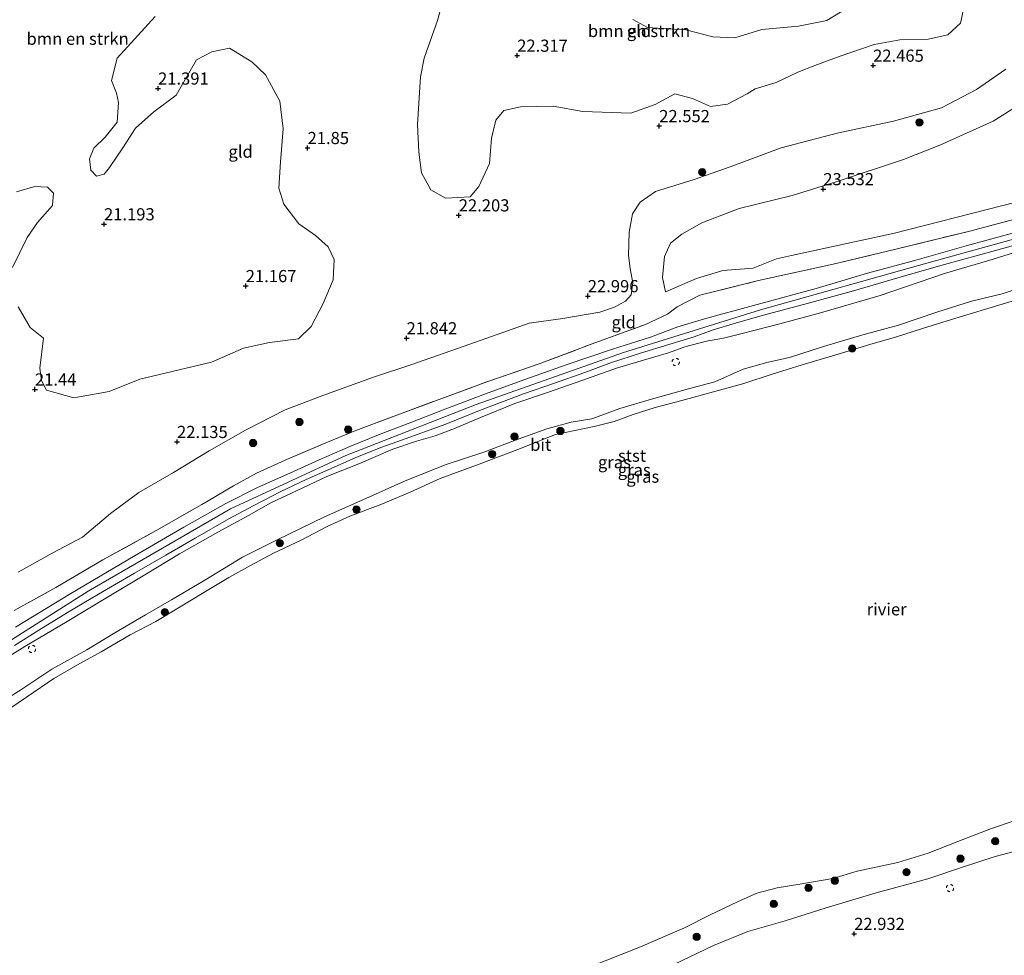
# Model space of a CAD drawing. Units: metres. Extents: x 184975 to 190012, y 349998 to 356252.
# Drawn here: x 187224 to 187427, y 350357 to 350549 of the extents above; entities that cross this region are included whole.
import ezdxf
from ezdxf.enums import TextEntityAlignment as Align

# ---------------------------------------------------------------- set-up
doc = ezdxf.new("R2010")
doc.units = ezdxf.units.M
doc.linetypes.add('IE-TERREINAFSCHEIDING', pattern=[10, 8, -2])
doc.linetypes.add('VW-6060_STREEP', pattern=[1.2, 0.6, -0.6])
doc.layers.get('0').update_dxf_attribs({"lineweight": 25})
for name, color, linetype, lineweight in [('B-ME-GR-BOMENSTRUIKEN-GV-B6', 93, 'Continuous', 18), ('B-ME-GR-BOOM-S-B1', 93, 'Continuous', 18), ('B-ME-GW-KRUINLIJN-L-B1', 93, 'Continuous', 18), ('B-ME-GW-TEENLIJN-L-B1', 93, 'Continuous', 18), ('B-ME-IE-GRASLAND-GV-B6', 93, 'Continuous', 18), ('B-ME-IE-GRONDWERKLIJN-GROND_INGERICHT-GV-B6', 253, 'Continuous', 18), ('B-ME-IE-TERREINAFSCHEIDING-DOORGANG-L-B1', 8, 'IE-TERREINAFSCHEIDING-KUNSTMATIG-OPEN', 18), ('B-ME-IE-TERREINAFSCHEIDING-RASTERHEKWERK-L-B1', 8, 'IE-TERREINAFSCHEIDING', 18), ('B-ME-OB-BEKLEDING-GV-B6', 253, 'Continuous', 18), ('B-ME-OB-WATERLIJN-L-B1', 133, 'OB-WATERLIJN', 18), ('B-ME-OG-WATER-GV-B6', 153, 'Continuous', 18), ('B-ME-VH-VERH_SOORT-BITUMEN-GV-B6', 8, 'IE-TERREINAFSCHEIDING-NATUURLIJK-HOUTWAL', 18), ('B-ME-VW-MARKERING-BEBAKENING-S-B1', 255, 'VW-6060_STREEP', 18)]:
    doc.layers.add(name, color=color, linetype=linetype, lineweight=lineweight)
doc.layers.add('B-ME-GW-HOOGTEPUNT-S-B1', color=10, linetype='Continuous')
doc.styles.add('NLCS-ISO', font='NLCS-ISO.TTF')
doc.linetypes.add('IE-TERREINAFSCHEIDING-KUNSTMATIG-OPEN', pattern='A,7,-1.5,[67,NLCS.SHX,S=0.75,R=0,X=0,Y=0],-1.5', length=10)
doc.linetypes.add('IE-TERREINAFSCHEIDING-NATUURLIJK-HOUTWAL', pattern='A,7,-1.5,[67,NLCS.SHX,S=0.75,R=45,X=0,Y=0],-1.5,7,-1.5,[70,NLCS.SHX,S=0.75,R=0,X=0,Y=0],-1.5', length=20)
doc.linetypes.add('OB-WATERLIJN', pattern='A,10,[32,NLCS.SHX,S=2,R=0,X=0,Y=0],-12', length=22)

# ---------------------------------------------------------------- blocks, each defined once
blk = doc.blocks.new('hoogtepunt')
for p, q in [((-0.5, 0), (0.5, 0)), ((0, 0.5), (0, -0.5))]:
    blk.add_line(p, q)
blk = doc.blocks.new('boom')
h = blk.add_hatch(color=256)
edge = h.paths.add_edge_path()
edge.add_arc((0, 0), 0.75, 0, 360)
blk.add_circle((0, 0), 0.75)
blk = doc.blocks.new('dtb')
blk.add_circle((0, 0), 0.75)

msp = doc.modelspace()

# ---------------------------------------------------------------- linework, layer by layer
at = {"layer": 'B-ME-GR-BOMENSTRUIKEN-GV-B6'}
for points in [[(187327.212, 350531.474, 22.304), (187323.758, 350530.763, 22.274), (187322.172, 350528.742, 22.277), (187321.274, 350525.084, 22.262), (187320.86, 350519.868, 22.285), (187318.647, 350515.134, 22.296), (187316.865, 350512.987, 22.19), (187311.822, 350512.748, 22.095), (187308.778, 350514.451, 22), (187306.863, 350517.949, 21.936), (187306.29, 350522.199, 21.898), (187306.065, 350527.888, 21.864), (187306.643, 350537.657, 21.864), (187307.412, 350541.469, 21.871), (187310.159, 350549.272, 21.799), (187312.205, 350556.624, 21.742)], [(187418.678, 350553.835, 22.366), (187417.639, 350548.688, 22.404), (187414.976, 350546.318, 22.359), (187410.958, 350545.404, 22.359), (187405.139, 350545.234, 22.374), (187399.874, 350544.274, 22.4), (187392.902, 350541.922, 22.389), (187387.705, 350539.98, 22.427), (187384.203, 350538.598, 22.476), (187379.741, 350536.471, 22.503), (187375.414, 350535.165, 22.556), (187373.753, 350534.152, 22.496), (187369.754, 350532.048, 22.417), (187366.276, 350531.572, 22.451), (187362.553, 350533.214, 22.53), (187358.894, 350534.199, 22.62), (187354.846, 350531.993, 22.586), (187349.879, 350530.223, 22.553), (187340.018, 350530.525, 22.541), (187333.93, 350531.663, 22.519), (187327.212, 350531.474, 22.304)], [(187350.268, 350549.47, 22.659), (187353.273, 350547.821, 22.609), (187356.486, 350547.622, 22.605), (187361.194, 350547.34, 22.621), (187366.71, 350545.9, 22.632), (187371.232, 350545.69, 22.628), (187376.758, 350547.422, 22.624), (187384.338, 350548.106, 22.59), (187390.122, 350549.227, 22.579), (187394.555, 350551.888, 22.541)], [(187252.141, 350550.063, 21.155), (187244.333, 350541.513, 21.087), (187243.163, 350536.94, 21.143), (187244.177, 350534.333, 21.166), (187244.622, 350532.372, 21.177), (187244.351, 350528.373, 21.177), (187241.888, 350525.29, 21.2), (187239.559, 350523.019, 21.155), (187238.644, 350520.826, 21.155), (187238.895, 350518.456, 21.189), (187240.082, 350517.268, 21.177), (187241.641, 350517.654, 21.177), (187242.775, 350518.991, 21.2), (187245.471, 350523.09, 21.211), (187248.117, 350527.086, 21.234), (187251.838, 350530.448, 21.268), (187256.468, 350533.879, 21.279), (187260.664, 350541.142, 21.381), (187263.814, 350542.774, 21.403), (187267.437, 350543.556, 21.426), (187271.993, 350540.769, 21.527), (187274.828, 350538.048, 21.595), (187277.77, 350532.651, 21.652), (187278.443, 350526.954, 21.595), (187277.874, 350520.22, 21.527), (187277.532, 350514.755, 21.347), (187278.61, 350511.492, 21.347), (187281.676, 350507.412, 21.302), (187285.06, 350505.055, 21.335), (187287.687, 350502.684, 21.381), (187288.953, 350500.082, 21.381), (187288.736, 350495.933, 21.279), (187286.664, 350491.039, 21.234), (187284.183, 350486.338, 21.189), (187281.607, 350483.809, 21.222), (187275.609, 350483.028, 21.2), (187270.326, 350481.908, 21.222), (187263.714, 350479.043, 21.222), (187249.029, 350475.505, 21.245), (187242.713, 350473, 21.177), (187235.463, 350471.688, 21.132), (187229.821, 350473.239, 21.302), (187228.769, 350475.239, 21.381), (187228.464, 350477.76, 21.392), (187229.233, 350483.951, 21.222), (187226.453, 350486.145, 21.207), (187223.992, 350490.391, 21.23)], [(187222.8, 350498.48, 21.264), (187225.863, 350504.66, 21.2), (187227.979, 350507.712, 21.2), (187231.038, 350511.188, 21.192), (187231.283, 350513.777, 21.173), (187230.041, 350515.001, 21.177), (187227.393, 350515.136, 21.181), (187223.678, 350514.056, 21.177)]]:
    msp.add_polyline3d(points, dxfattribs=at)
at = {"layer": 'B-ME-GW-KRUINLIJN-L-B1'}
for points in [[(187138.733, 350348.839, 25.999), (187151.245, 350363.785, 25.995), (187165.195, 350378.345, 25.934), (187182.01, 350393.194, 25.801), (187207.562, 350412.383, 25.896), (187238.404, 350431.922, 25.805), (187267.613, 350448.897, 25.824), (187291.301, 350459.826, 25.585), (187318.08, 350470.284, 25.403), (187348.141, 350480.918, 25.433), (187376.539, 350489.785, 25.141), (187410.674, 350499.339, 25.11), (187442.897, 350508.288, 25.08), (187470.541, 350516.638, 25.031), (187497.366, 350525.01, 25.076), (187512.167, 350531.306, 24.97), (187524.993, 350538.765, 24.917), (187537.974, 350548.624, 24.902), (187559.782, 350567.895, 24.923)], [(187356.969, 350493.445, 24.145), (187356.377, 350496.415, 23.987), (187356.794, 350500.719, 24.032), (187358.05, 350503.5, 24.077), (187360.362, 350505.341, 24.1), (187364.459, 350507.65, 24.1), (187372.157, 350510.563, 24.032), (187383.017, 350513.288, 23.834), (187392.082, 350516.053, 23.586), (187405.91, 350520.684, 23.478), (187413.355, 350523.592, 23.411), (187424.345, 350528.569, 23.405), (187438.539, 350537.529, 23.405)], [(187433.5, 350503.042, 24.988), (187424.089, 350500.109, 24.972), (187414.293, 350497.262, 24.961), (187401.119, 350492.744, 24.946), (187388.83, 350489.164, 24.965), (187380.467, 350486.87, 24.976), (187372.736, 350484.904, 24.843), (187368.943, 350483.97, 24.767), (187365.405, 350483.337, 24.84), (187360.973, 350482.134, 25.044), (187357.647, 350480.94, 25.132), (187352.022, 350479.254, 25.192), (187346.942, 350477.76, 25.196), (187339.803, 350475.212, 25.136), (187332.953, 350472.844, 25.128), (187326.068, 350470.485, 25.204), (187319.021, 350467.658, 25.192), (187313.651, 350465.407, 25.17), (187309.663, 350463.891, 25.113), (187305.828, 350462.786, 25.128), (187300.96, 350461.1, 25.276), (187294.002, 350458.102, 25.447), (187287.443, 350455.529, 25.511), (187281.338, 350452.618, 25.58), (187275.909, 350450.098, 25.576), (187271.296, 350447.514, 25.576), (187265.025, 350444.074, 25.652), (187257.143, 350439.58, 25.697), (187250.023, 350435.284, 25.656), (187242.366, 350430.725, 25.694), (187234.074, 350425.738, 25.72), (187225.37, 350420.545, 25.686), (187218.255, 350416.199, 25.694)], [(187358.683, 350355.225, 22.799), (187366.831, 350359.088, 22.708), (187373.891, 350362.016, 22.712), (187381.599, 350364.142, 22.719), (187390.014, 350366.873, 22.719), (187400.274, 350369.94, 22.791), (187410.871, 350372.821, 22.913), (187418.049, 350375.203, 22.863), (187424.699, 350377.388, 22.841), (187431.248, 350379.143, 22.78)]]:
    msp.add_polyline3d(points, dxfattribs=at)
at = {"layer": 'B-ME-GW-TEENLIJN-L-B1'}
for points in [[(187356.969, 350493.445, 24.145), (187363.355, 350496.23, 24.207), (187368.806, 350497.834, 24.207), (187375.037, 350498.316, 24.213), (187379.805, 350500.282, 24.023), (187382.904, 350500.914, 24.101), (187404.079, 350505.518, 23.892), (187426.045, 350511.177, 23.873), (187444.604, 350515.737, 23.945), (187462.858, 350520.714, 23.957), (187480.166, 350526.225, 24.006), (187492.744, 350530.409, 23.991), (187506.441, 350534.768, 23.995), (187516.815, 350539.81, 24.078), (187523.927, 350545.041, 24.215), (187527.755, 350548.102, 24.074), (187535.346, 350554.315, 24.124), (187551.484, 350570.121, 23.812)], [(187329.002, 350487.021, 22.365), (187335.906, 350487.998, 22.624), (187343.511, 350489.266, 23.042), (187346.521, 350490.339, 23.071), (187348.795, 350491.574, 23.133), (187349.957, 350492.836, 23.127), (187350.259, 350495.319, 23.071), (187349.77, 350498.24, 23.042), (187349.411, 350500.911, 22.958), (187349.514, 350505.739, 22.692), (187350.22, 350509.469, 22.63), (187351.813, 350511.902, 22.658), (187354.977, 350514.09, 22.698), (187362.91, 350516.578, 22.85), (187370.261, 350519.156, 22.737), (187380.743, 350523.061, 22.534), (187392.254, 350526.104, 22.511), (187403.853, 350528.541, 22.557), (187413.676, 350531.321, 22.732), (187420.877, 350535.033, 22.653), (187426.931, 350539.226, 22.624)], [(187223.966, 350435.818, 23.015), (187231.005, 350439.749, 22.989), (187237.219, 350443.061, 22.951), (187242.986, 350447.93, 22.753), (187248.819, 350452.191, 22.418), (187255.937, 350456.356, 22.548), (187263.272, 350460.801, 22.446), (187270.682, 350465.047, 22.351), (187278.832, 350469.234, 22.165), (187286.57, 350472.14, 22.142), (187296.975, 350475.935, 22.188), (187304.663, 350478.461, 22.264), (187315.603, 350482.294, 22.336), (187329.002, 350487.021, 22.365)]]:
    msp.add_polyline3d(points, dxfattribs=at)
at = {"layer": 'B-ME-IE-GRASLAND-GV-B6'}
for points in [[(187223.189, 350427.932, 25.498), (187231.718, 350432.686, 25.513), (187241.401, 350438.413, 25.41), (187253.077, 350444.793, 25.58), (187263.058, 350450.534, 25.619), (187268.249, 350453.583, 25.536), (187272.978, 350456.161, 25.536), (187278.868, 350458.844, 25.513), (187286.399, 350462.078, 25.369), (187293.369, 350464.972, 25.372), (187301.771, 350468.148, 25.441), (187309.73, 350471.068, 25.327), (187320.51, 350475.037, 25.372), (187331.052, 350478.692, 25.205), (187342.464, 350482.974, 25.19), (187352.862, 350486.759, 25.19), (187357.421, 350488.887, 25.141), (187359.406, 350490.407, 24.947), (187364.058, 350492.758, 24.921), (187376.086, 350495.8, 24.959), (187391.444, 350499.177, 24.989), (187404.351, 350502.263, 24.997), (187419.494, 350505.967, 24.997), (187436.714, 350510.511, 24.997)], [(187433.557, 350506.986, 25.042), (187418.794, 350502.933, 25.046), (187408.702, 350500.038, 25.054), (187398.512, 350497.297, 25.027), (187387.944, 350494.144, 25.038), (187375.09, 350490.627, 25.091), (187364.998, 350487.947, 25.114), (187359.547, 350486.285, 25.251), (187353.937, 350484.157, 25.342), (187346.111, 350481.66, 25.357), (187336.589, 350478.438, 25.296), (187328.288, 350475.488, 25.315), (187320.547, 350472.733, 25.407), (187311.854, 350469.45, 25.384), (187304.683, 350466.626, 25.388), (187298.398, 350464.179, 25.452), (187292.113, 350461.652, 25.52), (187285.814, 350458.966, 25.611), (187279.833, 350456.222, 25.684), (187273.193, 350453.26, 25.733), (187266.64, 350449.926, 25.748), (187258.003, 350445.087, 25.809), (187248.004, 350439.283, 25.794), (187234.829, 350431.454, 25.851), (187223.447, 350424.51, 25.847)], [(187223.263, 350420.805, 25.773), (187228.266, 350423.93, 25.762), (187234.11, 350427.527, 25.754), (187240.502, 350431.299, 25.724), (187247.905, 350435.62, 25.712), (187254.345, 350439.344, 25.758), (187260.37, 350442.849, 25.735), (187267.291, 350446.821, 25.735), (187272.26, 350449.491, 25.682), (187277.994, 350452.405, 25.659), (187283.189, 350454.924, 25.599), (187288.315, 350457.165, 25.549), (187293.377, 350459.397, 25.432), (187298.714, 350461.562, 25.344), (187302.751, 350463.001, 25.306), (187311.867, 350466.284, 25.253), (187318.774, 350469.043, 25.265), (187327.846, 350472.531, 25.227), (187334.221, 350474.678, 25.204), (187340.449, 350476.889, 25.211), (187345.9, 350478.939, 25.314), (187351.849, 350480.88, 25.261), (187357.65, 350482.665, 25.204), (187362.902, 350484.243, 25.109), (187366.589, 350485.617, 25.056), (187371.591, 350487.063, 25.044), (187377.13, 350488.697, 25.06), (187386.099, 350491.058, 25.033), (187395.175, 350493.543, 24.95), (187406.389, 350496.839, 24.961), (187414.319, 350499.082, 24.999), (187424.791, 350501.994, 24.969), (187436.886, 350505.326, 25.06)], [(187433.5, 350503.042, 24.988), (187424.089, 350500.109, 24.972), (187414.293, 350497.262, 24.961), (187401.119, 350492.744, 24.946), (187388.83, 350489.164, 24.965), (187380.467, 350486.87, 24.976), (187372.736, 350484.904, 24.843), (187368.943, 350483.97, 24.767), (187365.405, 350483.337, 24.84), (187360.973, 350482.134, 25.044), (187357.647, 350480.94, 25.132), (187352.022, 350479.254, 25.192), (187346.942, 350477.76, 25.196), (187339.803, 350475.212, 25.136), (187332.953, 350472.844, 25.128), (187326.068, 350470.485, 25.204), (187319.021, 350467.658, 25.192), (187313.651, 350465.407, 25.17), (187309.663, 350463.891, 25.113), (187305.828, 350462.786, 25.128), (187300.96, 350461.1, 25.276), (187294.002, 350458.102, 25.447), (187287.443, 350455.529, 25.511), (187281.338, 350452.618, 25.58), (187275.909, 350450.098, 25.576), (187271.296, 350447.514, 25.576), (187265.025, 350444.074, 25.652), (187257.143, 350439.58, 25.697), (187250.023, 350435.284, 25.656), (187242.366, 350430.725, 25.694), (187234.074, 350425.738, 25.72), (187225.37, 350420.545, 25.686), (187218.255, 350416.199, 25.694)], [(187218.255, 350416.199, 25.694), (187225.37, 350420.545, 25.686), (187234.074, 350425.738, 25.72), (187242.366, 350430.725, 25.694), (187250.023, 350435.284, 25.656), (187257.143, 350439.58, 25.697), (187265.025, 350444.074, 25.652), (187271.296, 350447.514, 25.576), (187275.909, 350450.098, 25.576), (187281.338, 350452.618, 25.58), (187287.443, 350455.529, 25.511), (187294.002, 350458.102, 25.447), (187300.96, 350461.1, 25.276), (187305.828, 350462.786, 25.128), (187309.663, 350463.891, 25.113), (187313.651, 350465.407, 25.17), (187319.021, 350467.658, 25.192), (187326.068, 350470.485, 25.204), (187332.953, 350472.844, 25.128), (187339.803, 350475.212, 25.136), (187346.942, 350477.76, 25.196), (187352.022, 350479.254, 25.192), (187357.647, 350480.94, 25.132), (187360.973, 350482.134, 25.044), (187365.405, 350483.337, 24.84), (187368.943, 350483.97, 24.767), (187372.736, 350484.904, 24.843), (187380.467, 350486.87, 24.976), (187388.83, 350489.164, 24.965), (187401.119, 350492.744, 24.946), (187414.293, 350497.262, 24.961), (187424.089, 350500.109, 24.972), (187433.5, 350503.042, 24.988)], [(187433.805, 350495.621, 21.85), (187426.15, 350493.039, 21.854), (187419.883, 350491.548, 21.85), (187412.779, 350489.315, 21.839), (187404.838, 350486.626, 21.755), (187397.521, 350484.65, 21.789), (187389.428, 350482.247, 21.748), (187382.448, 350479.988, 21.694), (187377.802, 350478.964, 21.77), (187372.93, 350477.596, 21.71), (187367.16, 350474.976, 21.71), (187362.19, 350473.685, 21.725), (187354.115, 350471.373, 21.607), (187347.59, 350469.49, 21.524), (187341.855, 350467.39, 21.524), (187337.589, 350466.645, 21.592), (187332.597, 350465.328, 21.573), (187325.969, 350462.936, 21.619), (187319.646, 350460.481, 21.645), (187311.732, 350457.881, 21.706), (187303.375, 350454.558, 21.694), (187294.844, 350450.697, 21.687), (187286.905, 350447.245, 21.656), (187277.189, 350442.516, 21.694), (187270.087, 350438.934, 21.831), (187262.337, 350434.229, 21.71), (187255.517, 350430.175, 21.702), (187250.132, 350427.08, 21.702), (187243.84, 350423.36, 21.691), (187238.127, 350419.909, 21.683), (187230.93, 350415.922, 21.744), (187224.565, 350411.637, 21.782), (187218.604, 350407.927, 21.805)], [(187340.983, 350354.485, 21.03), (187351.852, 350358.859, 21.03), (187360.911, 350362.733, 21.03), (187366.176, 350365.397, 21.03), (187371.781, 350368.11, 21.03), (187375.755, 350369.875, 21.03), (187379.965, 350370.952, 21.03), (187384.609, 350371.719, 21.03), (187391.388, 350372.849, 21.03), (187396.386, 350374.393, 21.03), (187404.716, 350376.137, 21.03), (187410.934, 350378.11, 21.03), (187417.048, 350380.493, 21.03), (187423.996, 350383.187, 21.03), (187429.044, 350384.837, 21.03)], [(187431.248, 350379.143, 22.78), (187424.699, 350377.388, 22.841), (187418.049, 350375.203, 22.863), (187410.871, 350372.821, 22.913), (187400.274, 350369.94, 22.791), (187390.014, 350366.873, 22.719), (187381.599, 350364.142, 22.719), (187373.891, 350362.016, 22.712), (187366.831, 350359.088, 22.708), (187358.683, 350355.225, 22.799)]]:
    msp.add_polyline3d(points, dxfattribs=at)
at = {"layer": 'B-ME-IE-GRONDWERKLIJN-GROND_INGERICHT-GV-B6'}
for points in [[(187312.205, 350556.624, 21.742), (187310.159, 350549.272, 21.799), (187307.412, 350541.469, 21.871), (187306.643, 350537.657, 21.864), (187306.065, 350527.888, 21.864), (187306.29, 350522.199, 21.898), (187306.863, 350517.949, 21.936), (187308.778, 350514.451, 22), (187311.822, 350512.748, 22.095), (187316.865, 350512.987, 22.19), (187318.647, 350515.134, 22.296), (187320.86, 350519.868, 22.285), (187321.274, 350525.084, 22.262), (187322.172, 350528.742, 22.277), (187323.758, 350530.763, 22.274), (187327.212, 350531.474, 22.304)], [(187327.212, 350531.474, 22.304), (187333.93, 350531.663, 22.519), (187340.018, 350530.525, 22.541), (187349.879, 350530.223, 22.553), (187354.846, 350531.993, 22.586), (187358.894, 350534.199, 22.62), (187362.553, 350533.214, 22.53), (187366.276, 350531.572, 22.451), (187369.754, 350532.048, 22.417), (187373.753, 350534.152, 22.496), (187375.414, 350535.165, 22.556), (187379.741, 350536.471, 22.503), (187384.203, 350538.598, 22.476), (187387.705, 350539.98, 22.427), (187392.902, 350541.922, 22.389), (187399.874, 350544.274, 22.4), (187405.139, 350545.234, 22.374), (187410.958, 350545.404, 22.359), (187414.976, 350546.318, 22.359), (187417.639, 350548.688, 22.404), (187418.678, 350553.835, 22.366)], [(187394.555, 350551.888, 22.541), (187390.122, 350549.227, 22.579), (187384.338, 350548.106, 22.59), (187376.758, 350547.422, 22.624), (187371.232, 350545.69, 22.628), (187366.71, 350545.9, 22.632), (187361.194, 350547.34, 22.621), (187356.486, 350547.622, 22.605), (187353.273, 350547.821, 22.609), (187350.268, 350549.47, 22.659)], [(187223.992, 350490.391, 21.23), (187226.453, 350486.145, 21.207), (187229.233, 350483.951, 21.222), (187228.464, 350477.76, 21.392), (187228.769, 350475.239, 21.381), (187229.821, 350473.239, 21.302), (187235.463, 350471.688, 21.132), (187242.713, 350473, 21.177), (187249.029, 350475.505, 21.245), (187263.714, 350479.043, 21.222), (187270.326, 350481.908, 21.222), (187275.609, 350483.028, 21.2), (187281.607, 350483.809, 21.222), (187284.183, 350486.338, 21.189), (187286.664, 350491.039, 21.234), (187288.736, 350495.933, 21.279), (187288.953, 350500.082, 21.381), (187287.687, 350502.684, 21.381), (187285.06, 350505.055, 21.335), (187281.676, 350507.412, 21.302), (187278.61, 350511.492, 21.347), (187277.532, 350514.755, 21.347), (187277.874, 350520.22, 21.527), (187278.443, 350526.954, 21.595), (187277.77, 350532.651, 21.652), (187274.828, 350538.048, 21.595), (187271.993, 350540.769, 21.527), (187267.437, 350543.556, 21.426), (187263.814, 350542.774, 21.403), (187260.664, 350541.142, 21.381), (187256.468, 350533.879, 21.279), (187251.838, 350530.448, 21.268), (187248.117, 350527.086, 21.234), (187245.471, 350523.09, 21.211), (187242.775, 350518.991, 21.2), (187241.641, 350517.654, 21.177), (187240.082, 350517.268, 21.177), (187238.895, 350518.456, 21.189), (187238.644, 350520.826, 21.155), (187239.559, 350523.019, 21.155), (187241.888, 350525.29, 21.2), (187244.351, 350528.373, 21.177), (187244.622, 350532.372, 21.177), (187244.177, 350534.333, 21.166), (187243.163, 350536.94, 21.143), (187244.333, 350541.513, 21.087), (187252.141, 350550.063, 21.155)], [(187223.966, 350435.818, 23.015), (187231.005, 350439.749, 22.989), (187237.219, 350443.061, 22.951), (187242.986, 350447.93, 22.753), (187248.819, 350452.191, 22.418), (187255.937, 350456.356, 22.548), (187263.272, 350460.801, 22.446), (187270.682, 350465.047, 22.351), (187278.832, 350469.234, 22.165), (187286.57, 350472.14, 22.142), (187296.975, 350475.935, 22.188), (187304.663, 350478.461, 22.264), (187315.603, 350482.294, 22.336), (187329.002, 350487.021, 22.365), (187335.906, 350487.998, 22.624), (187343.511, 350489.266, 23.042), (187346.521, 350490.339, 23.071), (187348.795, 350491.574, 23.133), (187349.957, 350492.836, 23.127), (187350.259, 350495.319, 23.071), (187349.77, 350498.24, 23.042), (187349.411, 350500.911, 22.958), (187349.514, 350505.739, 22.692), (187350.22, 350509.469, 22.63), (187351.813, 350511.902, 22.658), (187354.977, 350514.09, 22.698), (187362.91, 350516.578, 22.85), (187370.261, 350519.156, 22.737), (187380.743, 350523.061, 22.534), (187392.254, 350526.104, 22.511), (187403.853, 350528.541, 22.557), (187413.676, 350531.321, 22.732), (187420.877, 350535.033, 22.653), (187426.931, 350539.226, 22.624)], [(187426.931, 350539.226, 22.624), (187420.877, 350535.033, 22.653), (187413.676, 350531.321, 22.732), (187403.853, 350528.541, 22.557), (187392.254, 350526.104, 22.511), (187380.743, 350523.061, 22.534), (187370.261, 350519.156, 22.737), (187362.91, 350516.578, 22.85), (187354.977, 350514.09, 22.698), (187351.813, 350511.902, 22.658), (187350.22, 350509.469, 22.63), (187349.514, 350505.739, 22.692), (187349.411, 350500.911, 22.958), (187349.77, 350498.24, 23.042), (187350.259, 350495.319, 23.071), (187349.957, 350492.836, 23.127), (187348.795, 350491.574, 23.133), (187346.521, 350490.339, 23.071), (187343.511, 350489.266, 23.042), (187335.906, 350487.998, 22.624), (187329.002, 350487.021, 22.365), (187315.603, 350482.294, 22.336), (187304.663, 350478.461, 22.264), (187296.975, 350475.935, 22.188), (187286.57, 350472.14, 22.142), (187278.832, 350469.234, 22.165), (187270.682, 350465.047, 22.351), (187263.272, 350460.801, 22.446), (187255.937, 350456.356, 22.548), (187248.819, 350452.191, 22.418), (187242.986, 350447.93, 22.753), (187237.219, 350443.061, 22.951), (187231.005, 350439.749, 22.989), (187223.966, 350435.818, 23.015)], [(187438.539, 350537.529, 23.405), (187424.345, 350528.569, 23.405), (187413.355, 350523.592, 23.411), (187405.91, 350520.684, 23.478), (187392.082, 350516.053, 23.586), (187383.017, 350513.288, 23.834), (187372.157, 350510.563, 24.032), (187364.459, 350507.65, 24.1), (187360.362, 350505.341, 24.1), (187358.05, 350503.5, 24.077), (187356.794, 350500.719, 24.032), (187356.377, 350496.415, 23.987), (187356.969, 350493.445, 24.145), (187363.355, 350496.23, 24.207), (187368.806, 350497.834, 24.207), (187375.037, 350498.316, 24.213), (187379.805, 350500.282, 24.023), (187382.904, 350500.914, 24.101), (187404.079, 350505.518, 23.892), (187426.045, 350511.177, 23.873), (187444.604, 350515.737, 23.945)], [(187444.604, 350515.737, 23.945), (187426.045, 350511.177, 23.873), (187404.079, 350505.518, 23.892), (187382.904, 350500.914, 24.101), (187379.805, 350500.282, 24.023), (187375.037, 350498.316, 24.213), (187368.806, 350497.834, 24.207), (187363.355, 350496.23, 24.207), (187356.969, 350493.445, 24.145), (187356.377, 350496.415, 23.987), (187356.794, 350500.719, 24.032), (187358.05, 350503.5, 24.077), (187360.362, 350505.341, 24.1), (187364.459, 350507.65, 24.1), (187372.157, 350510.563, 24.032), (187383.017, 350513.288, 23.834), (187392.082, 350516.053, 23.586), (187405.91, 350520.684, 23.478), (187413.355, 350523.592, 23.411), (187424.345, 350528.569, 23.405), (187438.539, 350537.529, 23.405)], [(187223.678, 350514.056, 21.177), (187227.393, 350515.136, 21.181), (187230.041, 350515.001, 21.177), (187231.283, 350513.777, 21.173), (187231.038, 350511.188, 21.192), (187227.979, 350507.712, 21.2), (187225.863, 350504.66, 21.2), (187222.8, 350498.48, 21.264)], [(187436.714, 350510.511, 24.997), (187419.494, 350505.967, 24.997), (187404.351, 350502.263, 24.997), (187391.444, 350499.177, 24.989), (187376.086, 350495.8, 24.959), (187364.058, 350492.758, 24.921), (187359.406, 350490.407, 24.947), (187357.421, 350488.887, 25.141), (187352.862, 350486.759, 25.19), (187342.464, 350482.974, 25.19), (187331.052, 350478.692, 25.205), (187320.51, 350475.037, 25.372), (187309.73, 350471.068, 25.327), (187301.771, 350468.148, 25.441), (187293.369, 350464.972, 25.372), (187286.399, 350462.078, 25.369), (187278.868, 350458.844, 25.513), (187272.978, 350456.161, 25.536), (187268.249, 350453.583, 25.536), (187263.058, 350450.534, 25.619), (187253.077, 350444.793, 25.58), (187241.401, 350438.413, 25.41), (187231.718, 350432.686, 25.513), (187223.189, 350427.932, 25.498)], [(187358.683, 350355.225, 22.799), (187366.831, 350359.088, 22.708), (187373.891, 350362.016, 22.712), (187381.599, 350364.142, 22.719), (187390.014, 350366.873, 22.719), (187400.274, 350369.94, 22.791), (187410.871, 350372.821, 22.913), (187418.049, 350375.203, 22.863), (187424.699, 350377.388, 22.841), (187431.248, 350379.143, 22.78)]]:
    msp.add_polyline3d(points, dxfattribs=at)
at = {"layer": 'B-ME-IE-TERREINAFSCHEIDING-DOORGANG-L-B1'}
msp.add_line((187364.058, 350492.758, 24.921), (187359.406, 350490.407, 24.947), dxfattribs=at)
at = {"layer": 'B-ME-IE-TERREINAFSCHEIDING-RASTERHEKWERK-L-B1'}
for points in [[(187364.058, 350492.758, 24.921), (187376.086, 350495.8, 24.959), (187391.444, 350499.177, 24.989), (187404.351, 350502.263, 24.997), (187419.494, 350505.967, 24.997), (187436.714, 350510.511, 24.997), (187451.96, 350514.442, 25), (187467.226, 350518.96, 25.061), (187487.005, 350524.936, 25.016), (187499.2, 350529.033, 25.099), (187512.314, 350534.979, 25.054), (187522.908, 350541.384, 24.947), (187527.462, 350544.788, 24.8)], [(187223.189, 350427.932, 25.498), (187231.718, 350432.686, 25.513), (187241.401, 350438.413, 25.41), (187253.077, 350444.793, 25.58), (187263.058, 350450.534, 25.619), (187268.249, 350453.583, 25.536), (187272.978, 350456.161, 25.536), (187278.868, 350458.844, 25.513), (187286.399, 350462.078, 25.369), (187293.369, 350464.972, 25.372), (187301.771, 350468.148, 25.441), (187309.73, 350471.068, 25.327), (187320.51, 350475.037, 25.372), (187331.052, 350478.692, 25.205), (187342.464, 350482.974, 25.19), (187352.862, 350486.759, 25.19), (187357.421, 350488.887, 25.141), (187359.406, 350490.407, 24.947)]]:
    msp.add_polyline3d(points, dxfattribs=at)
at = {"layer": 'B-ME-OB-BEKLEDING-GV-B6'}
for points in [[(187218.604, 350407.927, 21.805), (187224.565, 350411.637, 21.782), (187230.93, 350415.922, 21.744), (187238.127, 350419.909, 21.683), (187243.84, 350423.36, 21.691), (187250.132, 350427.08, 21.702), (187255.517, 350430.175, 21.702), (187262.337, 350434.229, 21.71), (187270.087, 350438.934, 21.831), (187277.189, 350442.516, 21.694), (187286.905, 350447.245, 21.656), (187294.844, 350450.697, 21.687), (187303.375, 350454.558, 21.694), (187311.732, 350457.881, 21.706), (187319.646, 350460.481, 21.645), (187325.969, 350462.936, 21.619), (187332.597, 350465.328, 21.573), (187337.589, 350466.645, 21.592), (187341.855, 350467.39, 21.524), (187347.59, 350469.49, 21.524), (187354.115, 350471.373, 21.607), (187362.19, 350473.685, 21.725), (187367.16, 350474.976, 21.71), (187372.93, 350477.596, 21.71), (187377.802, 350478.964, 21.77), (187382.448, 350479.988, 21.694), (187389.428, 350482.247, 21.748), (187397.521, 350484.65, 21.789), (187404.838, 350486.626, 21.755), (187412.779, 350489.315, 21.839), (187419.883, 350491.548, 21.85), (187426.15, 350493.039, 21.854), (187433.805, 350495.621, 21.85)], [(187430.47, 350492.265, 21.033), (187422.558, 350489.859, 21.033), (187415.794, 350487.776, 21.033), (187409.777, 350485.91, 21.033), (187404.492, 350484.226, 21.033), (187398.955, 350482.674, 21.033), (187393.169, 350480.875, 21.033), (187385.106, 350478.486, 21.033), (187378.886, 350476.566, 21.033), (187373.079, 350474.631, 21.033), (187366.861, 350472.919, 21.033), (187360.352, 350471.151, 21.033), (187354.885, 350469.674, 21.033), (187350.332, 350468.258, 21.033), (187346.481, 350466.802, 21.033), (187342.343, 350465.755, 21.033), (187334.389, 350464.123, 21.029), (187326.68, 350461.045, 21.029), (187318.712, 350458.037, 21.029), (187310.685, 350455.087, 21.029), (187304.519, 350452.268, 21.029), (187298.537, 350449.747, 21.029), (187292.165, 350447.359, 21.029), (187287.5, 350445.241, 21.063), (187282.169, 350442.443, 21.063), (187276.49, 350439.719, 21.063), (187271.703, 350437.204, 21.063), (187267.268, 350434.719, 21.063), (187262.125, 350431.679, 21.063), (187256.922, 350428.48, 21.063), (187252.263, 350425.711, 21.063), (187246.978, 350422.942, 21.063), (187241.075, 350419.461, 21.063), (187236.643, 350417.06, 21.063), (187231.351, 350414.002, 21.063), (187225.889, 350410.265, 21.063), (187219.869, 350406.218, 21.063)]]:
    msp.add_polyline3d(points, dxfattribs=at)
at = {"layer": 'B-ME-OB-WATERLIJN-L-B1'}
for points in [[(187219.869, 350406.218, 21.063), (187225.889, 350410.265, 21.063), (187231.351, 350414.002, 21.063), (187236.643, 350417.06, 21.063), (187241.075, 350419.461, 21.063), (187246.978, 350422.942, 21.063), (187252.263, 350425.711, 21.063), (187256.922, 350428.48, 21.063), (187262.125, 350431.679, 21.063), (187267.268, 350434.719, 21.063), (187271.703, 350437.204, 21.063), (187276.49, 350439.719, 21.063), (187282.169, 350442.443, 21.063), (187287.5, 350445.241, 21.063), (187292.165, 350447.359, 21.029), (187298.537, 350449.747, 21.029), (187304.519, 350452.268, 21.029), (187310.685, 350455.087, 21.029), (187318.712, 350458.037, 21.029), (187326.68, 350461.045, 21.029), (187334.389, 350464.123, 21.029), (187342.343, 350465.755, 21.033), (187346.481, 350466.802, 21.033), (187350.332, 350468.258, 21.033), (187354.885, 350469.674, 21.033), (187360.352, 350471.151, 21.033), (187366.861, 350472.919, 21.033), (187373.079, 350474.631, 21.033), (187378.886, 350476.566, 21.033), (187385.106, 350478.486, 21.033), (187393.169, 350480.875, 21.033), (187398.955, 350482.674, 21.033), (187404.492, 350484.226, 21.033), (187409.777, 350485.91, 21.033), (187415.794, 350487.776, 21.033), (187422.558, 350489.859, 21.033), (187430.47, 350492.265, 21.033)], [(187340.983, 350354.485, 21.03), (187351.852, 350358.859, 21.03), (187360.911, 350362.733, 21.03), (187366.176, 350365.397, 21.03), (187371.781, 350368.11, 21.03), (187375.755, 350369.875, 21.03), (187379.965, 350370.952, 21.03), (187384.609, 350371.719, 21.03), (187391.388, 350372.849, 21.03), (187396.386, 350374.393, 21.03), (187404.716, 350376.137, 21.03), (187410.934, 350378.11, 21.03), (187417.048, 350380.493, 21.03), (187423.996, 350383.187, 21.03), (187429.044, 350384.837, 21.03)]]:
    msp.add_polyline3d(points, dxfattribs=at)
at = {"layer": 'B-ME-OG-WATER-GV-B6'}
for points in [[(187219.869, 350406.218, 21.063), (187225.889, 350410.265, 21.063), (187231.351, 350414.002, 21.063), (187236.643, 350417.06, 21.063), (187241.075, 350419.461, 21.063), (187246.978, 350422.942, 21.063), (187252.263, 350425.711, 21.063), (187256.922, 350428.48, 21.063), (187262.125, 350431.679, 21.063), (187267.268, 350434.719, 21.063), (187271.703, 350437.204, 21.063), (187276.49, 350439.719, 21.063), (187282.169, 350442.443, 21.063), (187287.5, 350445.241, 21.063), (187292.165, 350447.359, 21.029), (187298.537, 350449.747, 21.029), (187304.519, 350452.268, 21.029), (187310.685, 350455.087, 21.029), (187318.712, 350458.037, 21.029), (187326.68, 350461.045, 21.029), (187334.389, 350464.123, 21.029), (187342.343, 350465.755, 21.033), (187346.481, 350466.802, 21.033), (187350.332, 350468.258, 21.033), (187354.885, 350469.674, 21.033), (187360.352, 350471.151, 21.033), (187366.861, 350472.919, 21.033), (187373.079, 350474.631, 21.033), (187378.886, 350476.566, 21.033), (187385.106, 350478.486, 21.033), (187393.169, 350480.875, 21.033), (187398.955, 350482.674, 21.033), (187404.492, 350484.226, 21.033), (187409.777, 350485.91, 21.033), (187415.794, 350487.776, 21.033), (187422.558, 350489.859, 21.033), (187430.47, 350492.265, 21.033)], [(187429.044, 350384.837, 21.03), (187423.996, 350383.187, 21.03), (187417.048, 350380.493, 21.03), (187410.934, 350378.11, 21.03), (187404.716, 350376.137, 21.03), (187396.386, 350374.393, 21.03), (187391.388, 350372.849, 21.03), (187384.609, 350371.719, 21.03), (187379.965, 350370.952, 21.03), (187375.755, 350369.875, 21.03), (187371.781, 350368.11, 21.03), (187366.176, 350365.397, 21.03), (187360.911, 350362.733, 21.03), (187351.852, 350358.859, 21.03), (187340.983, 350354.485, 21.03)]]:
    msp.add_polyline3d(points, dxfattribs=at)
at = {"layer": 'B-ME-VH-VERH_SOORT-BITUMEN-GV-B6'}
for points in [[(187223.447, 350424.51, 25.847), (187234.829, 350431.454, 25.851), (187248.004, 350439.283, 25.794), (187258.003, 350445.087, 25.809), (187266.64, 350449.926, 25.748), (187273.193, 350453.26, 25.733), (187279.833, 350456.222, 25.684), (187285.814, 350458.966, 25.611), (187292.113, 350461.652, 25.52), (187298.398, 350464.179, 25.452), (187304.683, 350466.626, 25.388), (187311.854, 350469.45, 25.384), (187320.547, 350472.733, 25.407), (187328.288, 350475.488, 25.315), (187336.589, 350478.438, 25.296), (187346.111, 350481.66, 25.357), (187353.937, 350484.157, 25.342), (187359.547, 350486.285, 25.251), (187364.998, 350487.947, 25.114), (187375.09, 350490.627, 25.091), (187387.944, 350494.144, 25.038), (187398.512, 350497.297, 25.027), (187408.702, 350500.038, 25.054), (187418.794, 350502.933, 25.046), (187433.557, 350506.986, 25.042)], [(187436.886, 350505.326, 25.06), (187424.791, 350501.994, 24.969), (187414.319, 350499.082, 24.999), (187406.389, 350496.839, 24.961), (187395.175, 350493.543, 24.95), (187386.099, 350491.058, 25.033), (187377.13, 350488.697, 25.06), (187371.591, 350487.063, 25.044), (187366.589, 350485.617, 25.056), (187362.902, 350484.243, 25.109), (187357.65, 350482.665, 25.204), (187351.849, 350480.88, 25.261), (187345.9, 350478.939, 25.314), (187340.449, 350476.889, 25.211), (187334.221, 350474.678, 25.204), (187327.846, 350472.531, 25.227), (187318.774, 350469.043, 25.265), (187311.867, 350466.284, 25.253), (187302.751, 350463.001, 25.306), (187298.714, 350461.562, 25.344), (187293.377, 350459.397, 25.432), (187288.315, 350457.165, 25.549), (187283.189, 350454.924, 25.599), (187277.994, 350452.405, 25.659), (187272.26, 350449.491, 25.682), (187267.291, 350446.821, 25.735), (187260.37, 350442.849, 25.735), (187254.345, 350439.344, 25.758), (187247.905, 350435.62, 25.712), (187240.502, 350431.299, 25.724), (187234.11, 350427.527, 25.754), (187228.266, 350423.93, 25.762), (187223.263, 350420.805, 25.773)]]:
    msp.add_polyline3d(points, dxfattribs=at)

# ---------------------------------------------------------------- block references
at = {"layer": 'B-ME-GR-BOOM-S-B1', "rotation": 90}
for p in [(187409.168, 350528.291, 22.839), (187364.551, 350518.072, 22.692), (187395.339, 350481.818, 21.167), (187281.782, 350466.712, 23.076), (187291.775, 350465.177, 24.986), (187325.969, 350463.709, 21.958), (187335.396, 350464.864, 21.15), (187272.258, 350462.391, 22.943), (187321.394, 350460.128, 21.303), (187293.494, 350448.72, 21.573), (187277.749, 350441.817, 21.351), (187254.136, 350427.634, 21.272), (187424.758, 350380.528, 21.702), (187417.587, 350376.959, 22.147), (187391.805, 350372.435, 21.204), (187406.504, 350374.195, 21.702), (187386.352, 350370.958, 21.317), (187379.236, 350367.647, 21.649), (187363.402, 350360.883, 21.645)]:
    msp.add_blockref('boom', p, dxfattribs=at)
at = {"layer": 'B-ME-GW-HOOGTEPUNT-S-B1', "rotation": 90}
for p in [(187326.528, 350542.033, 22.317), (187326.528, 350542.033, 22.317), (187399.658, 350539.98, 22.465), (187399.658, 350539.98, 22.465), (187252.743, 350535.277, 21.391), (187252.743, 350535.277, 21.391), (187355.707, 350527.561, 22.552), (187355.707, 350527.561, 22.552), (187283.456, 350523.051, 21.85), (187283.456, 350523.051, 21.85), (187389.413, 350514.597, 23.532), (187389.413, 350514.597, 23.532), (187314.522, 350509.21, 22.203), (187314.522, 350509.21, 22.203), (187241.635, 350507.381, 21.193), (187241.635, 350507.381, 21.193), (187270.759, 350494.674, 21.167), (187270.759, 350494.674, 21.167), (187341.036, 350492.606, 22.996), (187341.036, 350492.606, 22.996), (187303.801, 350483.949, 21.842), (187303.801, 350483.949, 21.842), (187227.443, 350473.423, 21.44), (187227.443, 350473.423, 21.44), (187256.638, 350462.631, 22.135), (187256.638, 350462.631, 22.135), (187395.762, 350361.517, 22.932), (187395.762, 350361.517, 22.932)]:
    msp.add_blockref('hoogtepunt', p, dxfattribs=at)
at = {"layer": 'B-ME-VW-MARKERING-BEBAKENING-S-B1', "rotation": 90}
for p in [(187359.099, 350479.049, 24.124), (187226.844, 350420.056, 25.511), (187415.457, 350370.918, 22.925)]:
    msp.add_blockref('dtb', p, dxfattribs=at)

# ---------------------------------------------------------------- texts
at = {"layer": 'B-ME-GR-BOMENSTRUIKEN-GV-B6', "ltscale": 0.2, "style": 'NLCS-ISO'}
for p in [(187351.5523, 350547.0844), (187236.213, 350545.4909)]:
    msp.add_text('bmn en strkn', height=2.5, dxfattribs=at).set_placement(p, align=Align.MIDDLE_CENTER)
at = {"layer": 'B-ME-GW-HOOGTEPUNT-S-B1', "ltscale": 0.2, "style": 'NLCS-ISO'}
for s, p in [('22.317', (187326.528, 350542.033, 22.317)), ('22.317', (187326.528, 350542.033, 22.317)), ('22.465', (187399.658, 350539.98, 22.465)), ('22.465', (187399.658, 350539.98, 22.465)), ('21.391', (187252.743, 350535.277, 21.391)), ('21.391', (187252.743, 350535.277, 21.391)), ('22.552', (187355.707, 350527.561, 22.552)), ('22.552', (187355.707, 350527.561, 22.552)), ('21.85', (187283.456, 350523.051, 21.85)), ('21.85', (187283.456, 350523.051, 21.85)), ('23.532', (187389.413, 350514.597, 23.532)), ('23.532', (187389.413, 350514.597, 23.532)), ('21.193', (187241.635, 350507.381, 21.193)), ('21.193', (187241.635, 350507.381, 21.193)), ('22.203', (187314.522, 350509.21, 22.203)), ('22.203', (187314.522, 350509.21, 22.203)), ('21.167', (187270.759, 350494.674, 21.167)), ('21.167', (187270.759, 350494.674, 21.167)), ('22.996', (187341.036, 350492.606, 22.996)), ('22.996', (187341.036, 350492.606, 22.996)), ('21.842', (187303.801, 350483.949, 21.842)), ('21.842', (187303.801, 350483.949, 21.842)), ('21.44', (187227.443, 350473.423, 21.44)), ('21.44', (187227.443, 350473.423, 21.44)), ('22.135', (187256.638, 350462.631, 22.135)), ('22.135', (187256.638, 350462.631, 22.135)), ('22.932', (187395.762, 350361.517, 22.932)), ('22.932', (187395.762, 350361.517, 22.932))]:
    msp.add_text(s, height=2.5, dxfattribs=at).set_placement(p, align=Align.BOTTOM_LEFT)
at = {"layer": 'B-ME-IE-GRASLAND-GV-B6', "ltscale": 0.2, "style": 'NLCS-ISO'}
for p in [(187346.4985, 350458.4615), (187350.576, 350456.8555), (187352.329, 350455.482)]:
    msp.add_text('gras', height=2.5, dxfattribs=at).set_placement(p, align=Align.MIDDLE_CENTER)
at = {"layer": 'B-ME-IE-GRONDWERKLIJN-GROND_INGERICHT-GV-B6', "ltscale": 0.2, "style": 'NLCS-ISO'}
for p in [(187351.5523, 350547.0844), (187269.7026, 350522.2901), (187348.4156, 350487.2211)]:
    msp.add_text('gld', height=2.5, dxfattribs=at).set_placement(p, align=Align.MIDDLE_CENTER)
at = {"layer": 'B-ME-OB-BEKLEDING-GV-B6', "ltscale": 0.2, "style": 'NLCS-ISO'}
msp.add_text('stst', height=2.5, dxfattribs=at).set_placement((187350.1146, 350459.784), align=Align.MIDDLE_CENTER)
at = {"layer": 'B-ME-OG-WATER-GV-B6', "ltscale": 0.2, "style": 'NLCS-ISO'}
msp.add_text('rivier', height=2.5, dxfattribs=at).set_placement((187402.4376, 350428.2197), align=Align.MIDDLE_CENTER)
at = {"layer": 'B-ME-VH-VERH_SOORT-BITUMEN-GV-B6', "ltscale": 0.2, "style": 'NLCS-ISO'}
msp.add_text('bit', height=2.5, dxfattribs=at).set_placement((187331.3571, 350462.0344), align=Align.MIDDLE_CENTER)

doc.saveas('drawing.dxf')
